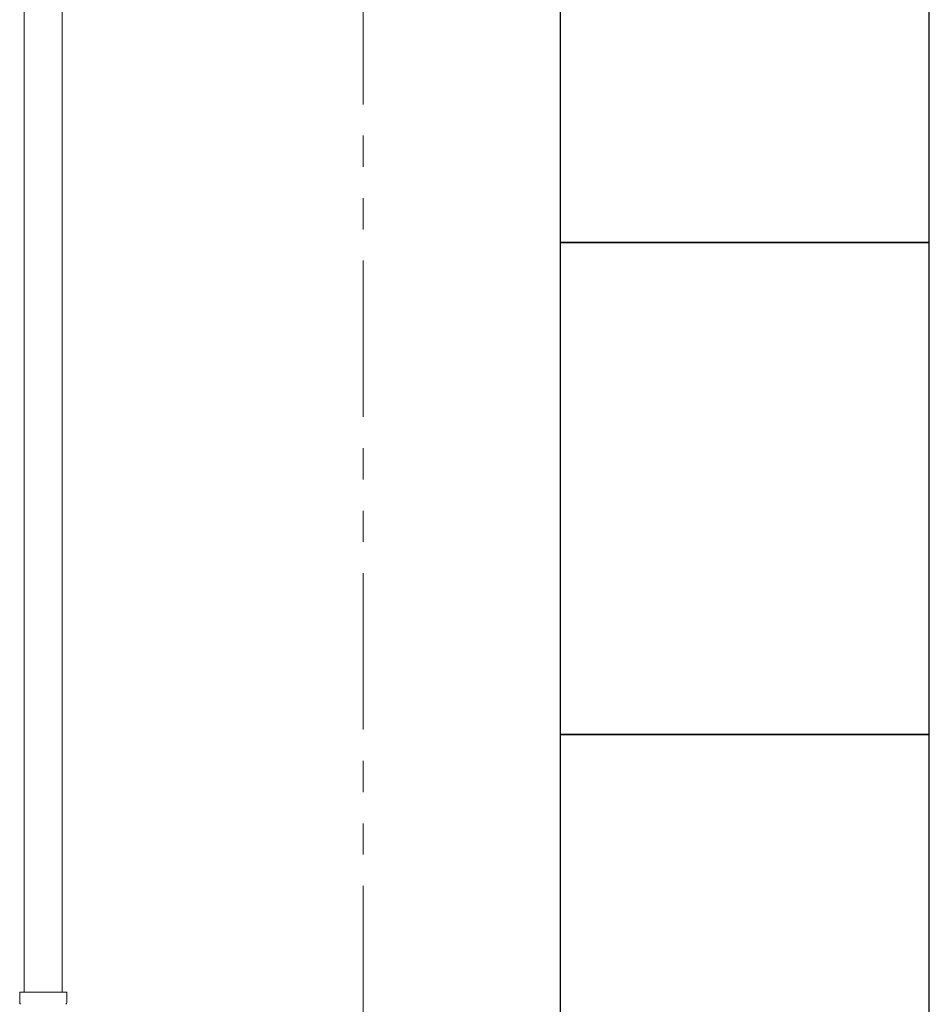
# Model space of a CAD drawing. Units: millimetres. Extents: x 4886 to 17109, y 557 to 8676.
# Drawn here: x 11299 to 11668, y 1147 to 1547 of the extents above; entities that cross this region are included whole.
import ezdxf

# ---------------------------------------------------------------- set-up
doc = ezdxf.new("R2010")
doc.units = ezdxf.units.MM
doc.linetypes.add('PHANTOM', pattern=[63.5, 31.75, -6.35, 6.35, -6.35, 6.35, -6.35])
doc.linetypes.add('実線', pattern=[0])
doc.layers.add('ガス管', color=7, linetype='Continuous')
doc.layers.add('図面枠', color=7, linetype='Continuous', lineweight=50)

msp = doc.modelspace()

# ---------------------------------------------------------------- linework, layer by layer
at = {"color": 4, "linetype": 'PHANTOM', "lineweight": 9, "ltscale": 2}
msp.add_line((11438.3, 1830.56), (11438.3, 789.03), dxfattribs=at)
at = {"layer": 'ガス管', "color": 6, "linetype": '実線', "lineweight": 9, "ltscale": 0.001}
for p, q in [((11300.55, 2088.39), (11300.55, 1152.39)), ((11316.05, 2088.39), (11316.05, 1152.39)), ((11298.75, 1152.39), (11317.85, 1152.39)), ((11298.75, 1152.39), (11298.75, 1148.15)), ((11317.85, 1152.39), (11317.85, 1148.15))]:
    msp.add_line(p, q, dxfattribs=at)
for centre, start, end in [((11299.75, 1148.15), 180, 225), ((11316.85, 1148.15), 315, 0)]:
    msp.add_arc(centre, 1, start, end, dxfattribs=at)
at = {"layer": '図面枠', "lineweight": 25, "ltscale": 0.5}
for p, q in [((11518.3, 1656.99), (11518.3, 1456.99)), ((11668.3, 1456.99), (11668.3, 1656.99)), ((11668.3, 1456.99), (11518.3, 1456.99)), ((11518.3, 1456.99), (11518.3, 1256.99)), ((11518.3, 1456.99), (11668.3, 1456.99)), ((11668.3, 1256.99), (11668.3, 1456.99)), ((11668.3, 1256.99), (11518.3, 1256.99)), ((11518.3, 1256.99), (11518.3, 1056.99)), ((11518.3, 1256.99), (11668.3, 1256.99)), ((11668.3, 1056.99), (11668.3, 1256.99))]:
    msp.add_line(p, q, dxfattribs=at)

doc.saveas('drawing.dxf')
